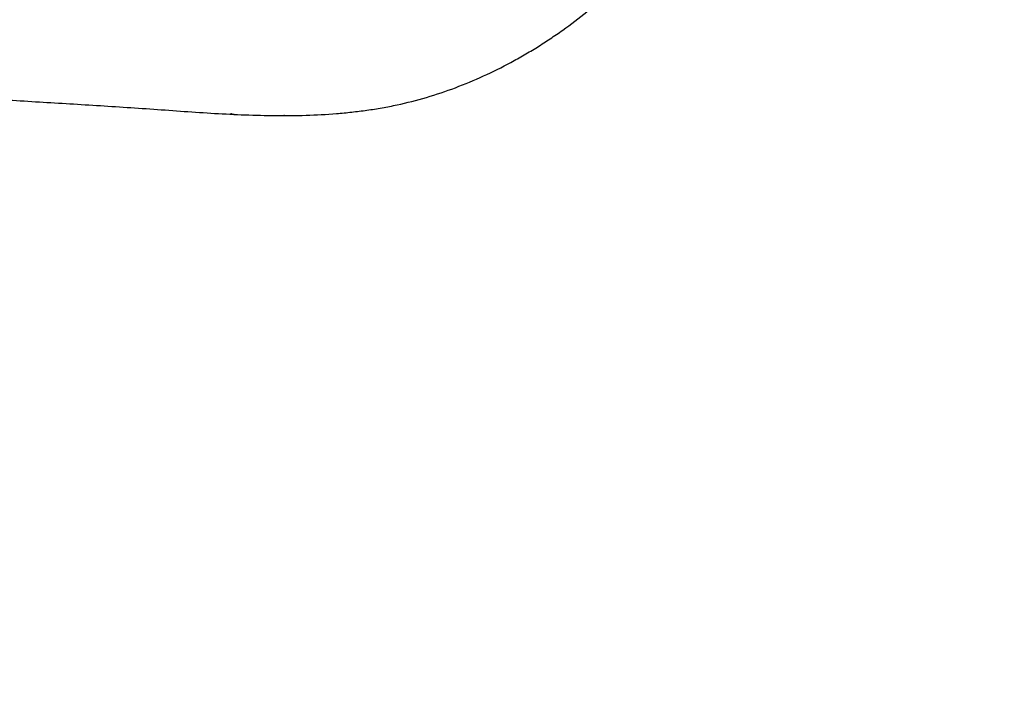
# Model space of a CAD drawing. Units: millimetres. Extents: x -62 to 2688, y -62 to 3775.
# Drawn here: x 792 to 847, y 2884 to 2921 of the extents above; entities that cross this region are included whole.
import ezdxf

# ---------------------------------------------------------------- set-up
doc = ezdxf.new("R2010")
doc.units = ezdxf.units.MM
doc.layers.add('1', color=7, linetype='Continuous')
doc.styles.add('CONVERTER_11', font='txt.shx', dxfattribs={"width": 0.9})
doc.dimstyles.new('ME10_DIM_20', dxfattribs={"dimtxt": 43.75, "dimasz": 43.75, "dimexe": 12.5, "dimexo": 0, "dimgap": 12.5, "dimtad": 1, "dimdsep": 46, "dimtxsty": 'CONVERTER_11', "dimsah": 1, "dimcen": 0.09, "dimclrd": 2, "dimclre": 2, "dimclrt": 7, "dimadec": 0, "dimazin": 0, "dimtfac": 1, "dimtdec": 4, "dimtix": 1, "dimtmove": 0, "dimatfit": 3, "dimfxl": 1, "dimtolj": 1, "dimtzin": 0, "dimarcsym": 0})

# ---------------------------------------------------------------- blocks, each defined once
blk = doc.blocks.new('*D13')
at = {"layer": '1', "color": 2, "linetype": 'Continuous'}
for p, q in [((1208.67, 3080.274), (1208.67, 2777.902)), ((730.927, 2967.55), (730.927, 2777.902)), ((730.927, 2790.402), (1208.67, 2790.402))]:
    blk.add_line(p, q, dxfattribs=at)
at = {"layer": '1', "color": 2}
for points in [[(774.677, 2796.162), (774.677, 2784.643), (730.927, 2790.402)], [(1164.92, 2784.643), (1164.92, 2796.162), (1208.67, 2790.402)]]:
    blk.add_solid(points, dxfattribs=at)
at = {"layer": '1', "color": 7, "insert": (917.263, 2802.902), "char_height": 43.75, "attachment_point": 7, "rotation": 0.0001, "line_spacing_factor": 0.60024, "style": 'CONVERTER_11'}
blk.add_mtext('478', dxfattribs=at)

msp = doc.modelspace()

# ---------------------------------------------------------------- linework, layer by layer
at = {"color": 7, "linetype": 'Continuous'}
for points, knots in [([(754.861, 2946.86), (754.869, 2946.718), (754.886, 2946.435), (754.917, 2946.011), (754.954, 2945.589), (755.011, 2945.028), (755.097, 2944.329), (755.264, 2943.219), (755.528, 2941.842), (755.934, 2940.208), (756.429, 2938.595), (756.915, 2937.271), (757.349, 2936.225), (757.696, 2935.451), (758.064, 2934.688), (758.835, 2933.192), (760.144, 2931.025), (761.681, 2929.011), (762.795, 2927.737), (763.372, 2927.114), (763.964, 2926.508), (764.772, 2925.725), (765.82, 2924.792), (767.137, 2923.747), (768.512, 2922.774), (769.702, 2922.023), (770.68, 2921.459), (771.426, 2921.053), (772.181, 2920.667), (773.196, 2920.18), (774.485, 2919.625), (776.063, 2919.047), (777.676, 2918.566), (779.321, 2918.186), (780.993, 2917.901), (782.679, 2917.684), (784.372, 2917.511), (786.629, 2917.312), (789.454, 2917.094), (792.846, 2916.877), (796.24, 2916.678), (799.632, 2916.456), (803.018, 2916.2), (805.845, 2916.079), (808.107, 2916.1), (809.519, 2916.176), (810.647, 2916.284), (811.493, 2916.389), (812.337, 2916.523), (814.002, 2916.846), (816.446, 2917.571), (818.759, 2918.639), (820.241, 2919.467), (820.972, 2919.904), (821.686, 2920.364), (822.615, 2921.004), (823.737, 2921.859), (824.799, 2922.788), (825.611, 2923.576), (826.202, 2924.19), (826.772, 2924.825), (827.5, 2925.693), (828.352, 2926.819), (829.282, 2928.232), (830.118, 2929.705), (830.734, 2930.98), (831.177, 2932.026), (831.483, 2932.821), (831.761, 2933.624), (832.094, 2934.701), (832.443, 2936.066), (832.7, 2937.452), (832.851, 2938.572), (832.937, 2939.419), (832.996, 2940.271), (833.012, 2940.841), (833.02, 2941.126)], [0, 0, 0, 0, 0.425655, 0.850552, 1.274553, 1.6978, 2.542347, 3.384867, 5.066212, 6.74694, 8.431949, 10.126343, 10.977332, 11.826659, 12.672451, 13.515888, 16.877324, 20.250952, 21.101349, 21.951781, 22.798846, 23.643144, 25.325871, 27.005443, 28.687049, 30.375521, 31.224283, 32.07451, 32.922577, 33.767696, 35.451106, 37.129591, 38.80875, 40.494967, 42.192704, 43.895063, 45.595176, 47.294836, 50.693967, 54.093388, 57.493047, 60.892442, 64.290764, 67.682551, 69.376797, 71.072986, 71.923355, 72.776327, 73.631647, 74.484836, 77.862897, 81.249453, 82.103199, 82.955232, 83.803742, 84.650101, 86.339587, 88.031166, 88.880341, 89.733077, 90.587486, 91.43914, 93.132465, 94.820554, 96.510739, 98.210441, 99.064811, 99.917426, 100.765975, 101.612031, 103.300239, 104.989832, 105.837569, 106.688436, 107.54294, 108.399072, 108.399072, 108.399072, 108.399072]), ([(803.911, 2916.216), (803.925, 2916.209), (803.953, 2916.196), (804.008, 2916.175), (804.081, 2916.162), (804.139, 2916.159), (804.169, 2916.158)], [0, 0, 0, 0, 0.0456604, 0.0909416, 0.177889, 0.2662391, 0.2662391, 0.2662391, 0.2662391])]:
    msp.add_open_spline(points, degree=3, knots=knots, dxfattribs=at)
at = {"color": 7}
msp.add_point((806.884, 2916.092), dxfattribs=at)

# ---------------------------------------------------------------- dimensions: what is measured, and where the dimension line sits
at = {"layer": '1'}
dim = msp.add_linear_dim(base=(730.927, 2790.402), p1=(1208.67, 3080.274), p2=(730.927, 2967.55), text='478', dimstyle='ME10_DIM_20', dxfattribs=at)
dim.commit()
dim.dimension.update_dxf_attribs({"geometry": '*D13', "text_midpoint": (969.763, 2824.777), "text_rotation": 0.0001})

doc.saveas('drawing.dxf')
